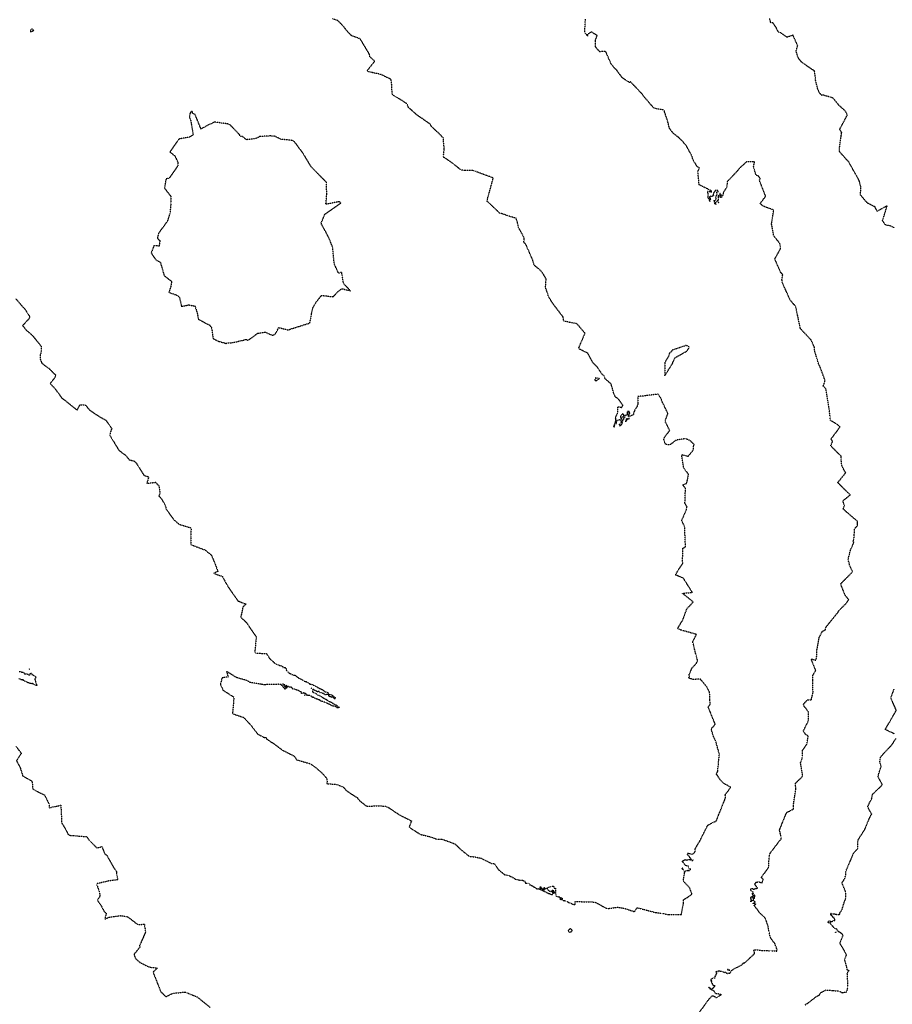
# Model space of a CAD drawing. Units: feet. Extents: x 28 to 2050845, y 8 to 13734003.
# Drawn here: x 2042409 to 2043084, y 13729573 to 13730334 of the extents above; entities that cross this region are included whole.
import ezdxf

# ---------------------------------------------------------------- set-up
doc = ezdxf.new("R2010")
doc.units = ezdxf.units.FT
doc.header["$MEASUREMENT"] = 0
doc.linetypes.add('HIDDEN2', pattern=[0.1875, 0.125, -0.0625])
doc.layers.add('CE-TOPO-MAJR', color=37, linetype='HIDDEN2')
doc.layers.add('CE-TOPO-MINR', color=39, linetype='HIDDEN2')

msp = doc.modelspace()

# ---------------------------------------------------------------- linework, layer by layer
at = {"layer": 'CE-TOPO-MAJR', "color": 37, "linetype": 'HIDDEN2', "lineweight": -3, "elevation": 1020}
for points in [[(2042813.69, 13729661.43), (2042814.61, 13729660.89), (2042815.34, 13729660.58), (2042815.57, 13729660.53), (2042816.18, 13729660.37), (2042816.39, 13729660.26), (2042816.96, 13729659.81), (2042817.03, 13729660.01), (2042817.55, 13729659.56), (2042817.76, 13729659.39), (2042818.2, 13729659.29), (2042818.34, 13729659.16), (2042819.1, 13729659.01), (2042819.8, 13729658.66), (2042820.18, 13729658.38), (2042820.45, 13729658.22), (2042820.72, 13729658.2), (2042821.34, 13729658.37), (2042821.45, 13729658.83), (2042821.24, 13729659.16), (2042822.43, 13729659.7), (2042821.75, 13729660.63), (2042821.37, 13729660.74), (2042821.12, 13729660.71), (2042821.22, 13729660.39), (2042821.18, 13729659.9), (2042822.43, 13729659.7), (2042823.65, 13729659.34), (2042822.26, 13729661.12), (2042821.44, 13729661.57), (2042821, 13729661.28), (2042820.42, 13729660.97), (2042821.12, 13729660.71), (2042820.17, 13729660.41), (2042819.81, 13729660.64), (2042819.13, 13729660.65), (2042818.58, 13729661.06), (2042818.31, 13729661.36), (2042818.09, 13729661.68), (2042817.98, 13729661.85), (2042817.93, 13729662.03), (2042816.67, 13729663.18), (2042817.29, 13729663.43), (2042820.26, 13729664.71), (2042822.16, 13729664.69), (2042822.49, 13729663.35), (2042823.72, 13729663.14), (2042823.69, 13729660.46), (2042823.65, 13729659.34), (2042823.62, 13729658.56), (2042824, 13729658.33), (2042823.97, 13729657.4), (2042824.58, 13729656.71), (2042824.64, 13729656.84), (2042825.61, 13729656.69), (2042825.99, 13729656.61), (2042826.33, 13729656.66), (2042826.88, 13729656.59), (2042827.01, 13729656.15), (2042827.19, 13729655.41), (2042827.05, 13729654.92), (2042827.34, 13729654.68), (2042827.38, 13729654.66), (2042828.01, 13729654.51), (2042827.73, 13729654.96), (2042827.19, 13729655.41), (2042828.22, 13729655.87), (2042828.84, 13729655.38), (2042828.59, 13729654.61), (2042828.66, 13729654.23), (2042829.47, 13729653.78), (2042829.63, 13729653.68), (2042830.16, 13729653.68), (2042830.49, 13729653.69), (2042831.13, 13729653.32), (2042831.59, 13729653.21), (2042832.12, 13729653.25), (2042832.55, 13729653.17), (2042832.89, 13729652.84), (2042833.13, 13729652.63), (2042833.25, 13729652.45), (2042833.46, 13729652.3), (2042833.7, 13729652.16), (2042834.35, 13729652.08), (2042834.72, 13729651.87), (2042835.55, 13729651.67), (2042836.12, 13729651.34), (2042836.47, 13729651.16), (2042836.45, 13729650.91), (2042837.28, 13729650.9), (2042838.65, 13729650.46), (2042838.87, 13729652.94), (2042854.24, 13729652.49), (2042862.05, 13729648.14), (2042863.78, 13729647.51), (2042865.4, 13729647.65), (2042871.84, 13729648.6), (2042877.8, 13729647.36), (2042884.75, 13729645.05), (2042886.82, 13729648.14), (2042894.26, 13729646.18), (2042900.83, 13729644.44), (2042905.82, 13729643.76), (2042908.33, 13729643.32), (2042910.65, 13729642.83), (2042920.91, 13729642.75), (2042922.62, 13729651.72), (2042922.61, 13729654.39), (2042925.81, 13729656.22), (2042929.13, 13729658.72), (2042927.24, 13729663.72), (2042922.38, 13729668.64), (2042923.41, 13729675.18), (2042923.62, 13729675.71), (2042923.11, 13729675.77), (2042923.82, 13729676.48), (2042924.37, 13729676.76), (2042925.47, 13729676.69), (2042926.03, 13729677.09), (2042926.32, 13729676.95), (2042926.54, 13729676.78), (2042927.3, 13729676.8), (2042927.29, 13729677.36), (2042927.41, 13729677.7), (2042927.61, 13729677.69), (2042927.88, 13729677.78), (2042928.18, 13729677.95), (2042927.7, 13729678.29), (2042927.54, 13729678.53), (2042926.97, 13729678.61), (2042926.8, 13729678.57), (2042926.67, 13729678.61), (2042926.57, 13729678.93), (2042926.66, 13729679.21), (2042926.42, 13729680.28), (2042925.19, 13729680.6), (2042924.89, 13729680.61), (2042924.52, 13729680.53), (2042924.45, 13729680.76), (2042924.11, 13729680.93), (2042923.94, 13729681.6), (2042923.37, 13729681.51), (2042923.16, 13729681.94), (2042922.67, 13729682.7), (2042922.68, 13729682.94), (2042922.5, 13729682.98), (2042922.22, 13729683.32), (2042921.69, 13729683.71), (2042921.98, 13729684.3), (2042922.94, 13729684.91), (2042923.47, 13729685.13), (2042924.12, 13729685.3), (2042924.77, 13729684.94), (2042924.91, 13729684.96), (2042925.05, 13729684.94), (2042925.49, 13729685.05), (2042927.11, 13729685.48), (2042927.72, 13729685.27), (2042927.82, 13729685.3), (2042928.51, 13729685.11), (2042928.54, 13729685.07), (2042929.14, 13729684.66), (2042929.84, 13729684.54), (2042929.96, 13729684.98), (2042929.55, 13729685.47), (2042928.68, 13729685.35), (2042928.48, 13729685.52), (2042927.96, 13729685.67), (2042928.02, 13729686.31), (2042927.88, 13729686.51), (2042927.52, 13729686.77), (2042927.38, 13729687.16), (2042927.38, 13729687.45), (2042926.71, 13729688.07), (2042926.45, 13729688.28), (2042926.08, 13729688.52), (2042925.58, 13729689.25), (2042925.82, 13729690.29), (2042927.04, 13729690.02), (2042927.13, 13729690.02), (2042927.44, 13729689.87), (2042927.71, 13729689.77), (2042927.89, 13729689.73), (2042928.47, 13729689.65), (2042929.28, 13729689.59), (2042929.48, 13729689.6), (2042929.7, 13729689.63), (2042930.49, 13729690.2), (2042931.11, 13729690.75), (2042931.57, 13729691.37), (2042931.6, 13729693.61), (2042932.72, 13729695.55), (2042935.57, 13729700.33), (2042941.17, 13729711.58), (2042941.72, 13729712.09), (2042942.07, 13729712.36), (2042948.01, 13729715.23), (2042948.71, 13729717.16), (2042954.98, 13729732.89), (2042954.91, 13729735.49), (2042959.21, 13729741.19), (2042953.83, 13729744.07), (2042950.62, 13729747.28), (2042948.69, 13729750.79), (2042947.9, 13729750.7), (2042948.32, 13729752.24), (2042948.99, 13729753.29), (2042950.3, 13729766.78), (2042947.55, 13729776.81), (2042945.75, 13729780.5), (2042943.99, 13729786.36), (2042947.11, 13729789.83), (2042943, 13729800.07), (2042941.67, 13729803.06), (2042943.32, 13729805.45), (2042942.95, 13729808.45), (2042942.78, 13729814.7), (2042940.65, 13729818.75), (2042935.68, 13729824.75), (2042929.48, 13729824.56), (2042926.64, 13729825.71), (2042927.2, 13729826.61), (2042926.96, 13729828.21), (2042929.11, 13729833.35), (2042932.45, 13729836.75), (2042933.55, 13729838.91), (2042932.24, 13729843.56), (2042929.76, 13729853.65), (2042932.7, 13729859.36), (2042920.66, 13729862.68), (2042918.26, 13729863.69), (2042918.6, 13729864.87), (2042921.97, 13729870.43), (2042925.25, 13729879.21), (2042930.15, 13729884.44), (2042921.81, 13729891.11), (2042929.45, 13729891.81), (2042926.02, 13729897.22), (2042922.45, 13729902.85), (2042916.49, 13729905.32), (2042918.45, 13729909.03), (2042922.01, 13729914.25), (2042921.8, 13729916.09), (2042922.2, 13729923.52), (2042922.19, 13729925.9), (2042924.14, 13729927.13), (2042923.44, 13729943.01), (2042921.14, 13729947.31), (2042924.65, 13729955.1), (2042925.3, 13729958), (2042923.71, 13729960.7), (2042924.1, 13729972.4), (2042922.03, 13729974.84), (2042925.08, 13729976.2), (2042926.47, 13729982.99), (2042922.7, 13729988.28), (2042921.18, 13729998.37), (2042926.28, 13729997.07), (2042930.23, 13730001.97), (2042930.23, 13730004.83), (2042930.93, 13730006.01), (2042930.63, 13730006.27), (2042927.73, 13730009.2), (2042924.13, 13730010.63), (2042916.98, 13730009.5), (2042912.06, 13730005.88), (2042908.88, 13730006.07), (2042907.69, 13730008.46), (2042907.36, 13730010.8), (2042911.9, 13730017.02), (2042908.34, 13730024.16), (2042910.56, 13730030.16), (2042906.59, 13730038.25), (2042906.34, 13730038.63), (2042905.04, 13730042.13), (2042902.93, 13730045.1), (2042891.31, 13730043.52), (2042887.36, 13730043.25), (2042887.32, 13730037.47), (2042886.66, 13730035.33), (2042885.3, 13730033.52), (2042884.38, 13730031.54), (2042883.99, 13730029.88), (2042883.62, 13730030.1), (2042883.85, 13730029.15), (2042883.78, 13730029.1), (2042882.12, 13730028.32), (2042881.95, 13730028.15), (2042880.27, 13730027.79), (2042880.14, 13730027.89), (2042880.19, 13730028.07), (2042880.27, 13730028.35), (2042880.62, 13730029.4), (2042881.02, 13730030.26), (2042881, 13730030.53), (2042880.98, 13730030.84), (2042880.91, 13730030.89), (2042880.6, 13730030.73), (2042880.43, 13730030.23), (2042880.44, 13730030.81), (2042880.46, 13730031.61), (2042879.97, 13730031.6), (2042879.45, 13730031.67), (2042879.07, 13730031.29), (2042879.12, 13730031), (2042879.11, 13730030.09), (2042879.11, 13730029.85), (2042879.14, 13730029.78), (2042879.34, 13730029.54), (2042879.86, 13730029.18), (2042879.64, 13730028.7), (2042879.3, 13730028.74), (2042878.97, 13730028.89), (2042878.45, 13730028.99), (2042877.63, 13730028.58), (2042877.31, 13730028.52), (2042877.14, 13730027.77), (2042877.52, 13730027.25), (2042876.94, 13730027.38), (2042876.75, 13730027.03), (2042876.11, 13730026.16), (2042876.2, 13730025.63), (2042875.39, 13730024.79), (2042875.43, 13730024.42), (2042875.52, 13730023.93), (2042875.2, 13730023.17), (2042875.25, 13730022.93), (2042875.48, 13730022.6), (2042874.74, 13730022.17), (2042874.27, 13730022.07), (2042874.63, 13730021.5), (2042874.34, 13730021.17), (2042873.28, 13730020.33), (2042873.1, 13730021.55), (2042873.12, 13730021.66), (2042873.65, 13730022.16), (2042873.9, 13730022.34), (2042874.15, 13730022.63), (2042874.64, 13730023.2), (2042874.69, 13730023.56), (2042874.93, 13730024.13), (2042874.81, 13730024.22), (2042874.48, 13730024.15), (2042873.39, 13730025), (2042872.85, 13730025.34), (2042872.35, 13730024.9), (2042871.68, 13730024.85), (2042871.41, 13730024.79), (2042871.08, 13730024.76), (2042870.09, 13730024.38), (2042870.27, 13730025.32), (2042870.27, 13730026.1), (2042870.3, 13730026.41), (2042869.93, 13730026.55), (2042869.72, 13730026.88), (2042870.36, 13730027.44), (2042870.52, 13730028.12), (2042871.68, 13730030.36), (2042871.81, 13730031.68), (2042871.96, 13730035.23), (2042874.11, 13730035.03), (2042874.57, 13730034.83), (2042874.93, 13730035.21), (2042875.39, 13730035.67), (2042875.61, 13730036.32), (2042875.67, 13730036.57), (2042872.14, 13730041.38), (2042870.07, 13730042.66), (2042868.88, 13730045.12), (2042866.63, 13730052.89), (2042861.92, 13730057.03), (2042861.56, 13730058.72), (2042859.42, 13730060.73), (2042856.12, 13730065.83), (2042852.5, 13730069.46), (2042848.68, 13730076.6), (2042842.39, 13730079.71), (2042841.67, 13730080.94), (2042846.49, 13730092.1), (2042840.21, 13730099.43), (2042834.81, 13730100.42), (2042829.92, 13730101.67), (2042829.48, 13730104.69), (2042821.09, 13730115.73), (2042819.46, 13730118.61), (2042818.45, 13730119.84), (2042817.06, 13730124.41), (2042815.94, 13730127.39), (2042816.37, 13730134.24), (2042813.63, 13730138.76), (2042811.7, 13730140.99), (2042807.08, 13730144.73), (2042806.03, 13730148.66), (2042800.92, 13730160.44), (2042799.19, 13730162.6), (2042799.48, 13730165.17), (2042799.23, 13730166.22), (2042795.11, 13730173.89), (2042794.55, 13730176.67), (2042793.18, 13730180.99), (2042787.06, 13730182.78), (2042781.81, 13730184.61), (2042780.22, 13730184.97), (2042779.5, 13730185.92), (2042770.63, 13730194.25), (2042775.5, 13730212.14), (2042761.28, 13730217.38), (2042759.83, 13730217.93), (2042753.88, 13730217.84), (2042750.42, 13730218.32), (2042745.82, 13730222.16), (2042738.99, 13730227.06), (2042737.21, 13730228.04), (2042737.1, 13730229.45), (2042737.6, 13730234.78), (2042737.02, 13730241.47), (2042737.05, 13730243.51), (2042736.14, 13730243.55), (2042735.3, 13730244.86), (2042727.88, 13730251.76), (2042726.84, 13730253.71), (2042721.44, 13730257.47), (2042716.27, 13730261), (2042713.05, 13730263.96), (2042710.06, 13730266.45), (2042708.78, 13730269.45), (2042702.64, 13730273.42), (2042697.6, 13730276.41), (2042697.38, 13730277.2), (2042696.99, 13730284.43), (2042696.57, 13730288.11), (2042696.25, 13730288.44), (2042688.52, 13730292.18), (2042678.25, 13730294.42), (2042678.14, 13730295.13), (2042683.82, 13730302.34), (2042680.19, 13730305.89), (2042679.66, 13730308.02), (2042672.63, 13730319.66), (2042665.87, 13730322.16), (2042663.71, 13730324.29), (2042658.72, 13730330.46), (2042655.28, 13730333.77), (2042651.06, 13730335.22)], [(2042406.3, 13730118.85), (2042413.67, 13730110.42), (2042416.48, 13730105.99), (2042417.25, 13730104.81), (2042416.66, 13730103.44), (2042411.67, 13730098.03), (2042414.5, 13730094.52), (2042419.26, 13730090.46), (2042419.65, 13730089.96), (2042419.99, 13730089.53), (2042425.98, 13730082.07), (2042425.96, 13730077.52), (2042425.36, 13730075.58), (2042425.28, 13730071.93), (2042426.58, 13730068.88), (2042431.44, 13730065.45), (2042437.22, 13730059.73), (2042436.74, 13730058.04), (2042432.99, 13730053.31), (2042436.9, 13730049.02), (2042442.16, 13730041.89), (2042444.35, 13730040.32), (2042452.58, 13730033.67), (2042453.92, 13730032.9), (2042456.09, 13730036.92), (2042460.45, 13730036.55), (2042463.15, 13730032.94), (2042470.99, 13730027.72), (2042476.09, 13730024.9), (2042480.67, 13730018.17), (2042479.92, 13730017.02), (2042479.05, 13730013.27), (2042486.06, 13730001.7), (2042491.49, 13729997.64), (2042494.1, 13729994.28), (2042497.84, 13729993.44), (2042499.47, 13729991.85), (2042501.2, 13729989.13), (2042505.45, 13729982.34), (2042509.14, 13729981.12), (2042507.7, 13729976.02), (2042514.49, 13729976.95), (2042517.17, 13729973.98), (2042517.8, 13729968.25), (2042517.04, 13729966.32), (2042519, 13729964.12), (2042521.75, 13729959.54), (2042522.64, 13729956.13), (2042526.76, 13729950.45), (2042528.4, 13729948.17), (2042532.66, 13729944.5), (2042541.88, 13729941.73), (2042541.75, 13729935.04), (2042541.73, 13729928.74), (2042552.9, 13729924.55), (2042554.49, 13729923.17), (2042557.62, 13729920.68), (2042560.47, 13729913.7), (2042562.6, 13729907.98), (2042559.54, 13729906.61), (2042562.23, 13729905.57), (2042566.05, 13729904.2), (2042570.15, 13729896.69), (2042571.34, 13729895.06), (2042576.26, 13729887.81), (2042578.21, 13729885.2), (2042584.42, 13729882.69), (2042581.95, 13729880.62), (2042580.36, 13729872.59), (2042584.73, 13729868.56), (2042586.65, 13729865.6), (2042592.27, 13729857.44), (2042591.2, 13729846.08), (2042591.48, 13729845.38), (2042591.96, 13729844.96), (2042600.19, 13729844.5), (2042602.49, 13729840.88), (2042607.35, 13729836.45), (2042612.61, 13729834.69), (2042612.87, 13729833.83), (2042615.05, 13729833.82), (2042615.84, 13729830.66), (2042616.2, 13729830.64), (2042616.42, 13729830.54), (2042616.62, 13729830.49), (2042617.38, 13729829.81), (2042617.67, 13729829.69), (2042617.76, 13729829.51), (2042618.8, 13729828.91), (2042618.93, 13729828.85), (2042619.08, 13729828.77), (2042619.7, 13729828.46), (2042619.89, 13729828.35), (2042620.57, 13729828.01), (2042621.14, 13729827.81), (2042621.47, 13729827.75), (2042622.13, 13729827.74), (2042622.36, 13729827.76), (2042622.99, 13729827.24), (2042623.22, 13729827), (2042623.36, 13729826.83), (2042623.84, 13729826.55), (2042624.4, 13729826.25), (2042625.2, 13729825.55), (2042625.24, 13729825.52), (2042626.64, 13729824.99), (2042626.79, 13729824.75), (2042627.23, 13729824.32), (2042627.96, 13729824.24), (2042628.09, 13729824.15), (2042628.22, 13729824.1), (2042628.98, 13729823.54), (2042629.21, 13729823.5), (2042629.37, 13729823.35), (2042629.77, 13729822.81), (2042630.26, 13729822.96), (2042630.99, 13729822.9), (2042631.25, 13729822.68), (2042631.63, 13729822.44), (2042632.17, 13729822.2), (2042632.59, 13729821.77), (2042632.95, 13729821.71), (2042633.41, 13729821.34), (2042633.78, 13729821.02), (2042633.88, 13729821.03), (2042634.28, 13729820.85), (2042635.6, 13729820.58), (2042635.73, 13729820.54), (2042635.76, 13729820.52), (2042636.78, 13729820.07), (2042636.96, 13729820.04), (2042637.05, 13729820.02), (2042637.26, 13729819.93), (2042637.6, 13729819.74), (2042637.91, 13729819.51), (2042638.74, 13729819.2), (2042638.91, 13729819.09), (2042638.98, 13729819.03), (2042639.72, 13729818.45), (2042640.19, 13729818.22), (2042640.38, 13729817.98), (2042640.8, 13729817.71), (2042641.11, 13729817.8), (2042641.74, 13729817.41), (2042642.61, 13729817.09), (2042643.06, 13729816.7), (2042643.31, 13729816.7), (2042643.82, 13729816.36), (2042644.47, 13729816.34), (2042644.65, 13729815.78), (2042644.61, 13729815.28), (2042645.69, 13729815.09), (2042646.05, 13729815.01), (2042646.11, 13729814.99), (2042646.58, 13729814.93), (2042647.38, 13729814.53), (2042648.3, 13729813.79), (2042648.45, 13729813.7), (2042648.49, 13729813.01), (2042649.73, 13729812.89), (2042650.71, 13729812.54), (2042651.34, 13729812.22), (2042652.27, 13729811.12), (2042652.99, 13729811.05), (2042653.18, 13729810.97), (2042653.16, 13729810.24), (2042653.14, 13729809.37), (2042652.95, 13729809.53), (2042652.78, 13729809.65), (2042652.11, 13729810.28), (2042651.89, 13729810.39), (2042651.75, 13729810.41), (2042650.64, 13729810.75)], [(2042651.34, 13729812.22), (2042650.64, 13729810.75), (2042649.63, 13729811.2), (2042649.04, 13729811.2), (2042648.46, 13729811.93), (2042648.28, 13729812.62), (2042647.95, 13729812.71), (2042646.97, 13729812.94), (2042646.38, 13729812.76), (2042645.46, 13729812.69), (2042644.74, 13729813.46), (2042644.66, 13729813.51), (2042644.35, 13729813.56), (2042644.11, 13729813.55), (2042643.9, 13729813.64), (2042643.35, 13729814.01), (2042642.74, 13729814.38), (2042642.57, 13729814.44), (2042642.52, 13729814.42), (2042641.59, 13729814.31), (2042640.71, 13729815.23), (2042640.64, 13729815.29), (2042640.58, 13729815.28), (2042639.78, 13729815.03), (2042639.04, 13729815.22), (2042638.51, 13729815.8), (2042638.12, 13729815.94), (2042637.76, 13729815.98), (2042637.45, 13729815.95), (2042637.25, 13729816.17), (2042636.69, 13729816.67), (2042636.05, 13729816.7), (2042635.9, 13729816.51), (2042635.73, 13729816.06), (2042635.66, 13729815.13), (2042635.96, 13729814.88), (2042636.51, 13729814.5), (2042636.72, 13729814.33), (2042637.04, 13729813.88), (2042637.29, 13729813.86), (2042638.25, 13729813.91), (2042638.75, 13729813.24), (2042638.82, 13729813.16), (2042638.92, 13729813.14), (2042639.07, 13729812.85), (2042639.84, 13729812.4), (2042640.58, 13729812.37), (2042641.96, 13729811.73), (2042642.22, 13729811.4), (2042642.4, 13729811.21), (2042642.97, 13729811.02), (2042643.93, 13729810.49), (2042644.2, 13729810.26), (2042644.52, 13729810.07), (2042646.01, 13729809.32), (2042646.12, 13729809.26), (2042646.21, 13729809.2), (2042646.94, 13729808.66), (2042647.29, 13729808.35), (2042647.63, 13729808.11), (2042648.56, 13729807.57), (2042648.73, 13729807.55), (2042649.9, 13729807.11), (2042649.97, 13729807.02), (2042650.01, 13729807.02), (2042650.83, 13729806.67), (2042651, 13729806.59), (2042651.36, 13729806.11), (2042651.93, 13729805.69), (2042652.6, 13729805.51), (2042652.91, 13729805.31), (2042653.01, 13729804.94), (2042653.86, 13729804.87), (2042654.37, 13729804.71), (2042654.46, 13729804.4), (2042654.72, 13729804.26), (2042655.32, 13729803.42), (2042655.47, 13729803.35), (2042655.58, 13729803.07), (2042656.53, 13729803.06), (2042655.81, 13729802.51), (2042655.19, 13729802.57), (2042655.02, 13729802.65), (2042654.67, 13729802.76), (2042653.99, 13729803.25), (2042653.79, 13729803.86), (2042653.53, 13729803.83), (2042653.02, 13729803.87), (2042652.19, 13729803.79), (2042651.89, 13729803.81), (2042651.65, 13729803.88), (2042651.08, 13729804.14), (2042650.54, 13729804.52), (2042650.1, 13729804.68), (2042649.67, 13729804.92), (2042649.43, 13729805.01), (2042649.27, 13729805.1), (2042649.14, 13729805.13), (2042648.37, 13729805.52), (2042647.89, 13729805.68), (2042647.8, 13729805.74), (2042647.72, 13729805.79), (2042646.38, 13729806.41), (2042646.12, 13729806.44), (2042645.87, 13729806.56), (2042645.85, 13729806.76), (2042644.79, 13729807.06), (2042644.54, 13729807.1), (2042644.29, 13729807.24), (2042643.36, 13729807.53), (2042642.91, 13729807.57), (2042642.8, 13729807.94), (2042642.19, 13729807.87), (2042641.54, 13729808.39), (2042641.17, 13729808.67), (2042641.05, 13729808.68), (2042640.13, 13729809.09), (2042639.76, 13729809.17), (2042638.95, 13729809.22), (2042638.81, 13729809.45), (2042638.31, 13729809.82), (2042637.45, 13729810.01), (2042637.02, 13729810.29), (2042636.67, 13729810.65), (2042636.12, 13729810.81), (2042635.81, 13729810.66), (2042635.54, 13729810.92), (2042635.59, 13729811.1), (2042635.04, 13729811.29), (2042634.51, 13729811.74), (2042633.7, 13729811.82), (2042633.59, 13729812.05), (2042633.28, 13729812.12), (2042633.02, 13729812.27), (2042632.21, 13729812.04), (2042631.87, 13729812.39), (2042631.51, 13729812.36), (2042630.98, 13729812.53), (2042630.99, 13729813.02), (2042630.74, 13729813.46), (2042630.47, 13729813.5), (2042629.82, 13729813.71), (2042629.33, 13729813.95), (2042629.18, 13729814.21), (2042628.83, 13729814.08), (2042628.75, 13729814.06), (2042627.35, 13729813.73), (2042627.41, 13729814.65), (2042627.08, 13729815.06), (2042626.54, 13729814.97), (2042626.42, 13729814.99), (2042625.53, 13729815.57), (2042625.01, 13729815.8), (2042624.7, 13729816), (2042624.49, 13729816.01), (2042623.75, 13729816.32), (2042623.3, 13729816.45), (2042622.44, 13729816.92), (2042622.17, 13729816.87), (2042621.85, 13729817.13), (2042621.63, 13729817.38), (2042621.11, 13729817.35), (2042620.59, 13729817.09), (2042620.22, 13729817.71), (2042619.7, 13729818.16), (2042619.5, 13729818.47), (2042619.25, 13729818.46), (2042619.08, 13729818.45), (2042618.38, 13729818.63), (2042617.82, 13729818.7), (2042617.74, 13729818.74), (2042616.95, 13729819.16), (2042616.77, 13729819.23), (2042616.18, 13729819.21), (2042616.04, 13729819.47), (2042615.41, 13729819.67), (2042615.18, 13729820.04), (2042614.69, 13729820.18), (2042612.61, 13729821.06), (2042615.03, 13729818.27), (2042614.94, 13729819.45), (2042615.22, 13729819.21), (2042615.79, 13729818.88), (2042616.15, 13729818.39), (2042615.75, 13729818), (2042615.28, 13729817.6), (2042615.22, 13729817.18), (2042614.5, 13729817.11), (2042611.43, 13729820.65), (2042608.99, 13729820.8), (2042599.8, 13729820.52), (2042598.8, 13729820.32), (2042596.19, 13729820.79), (2042588.21, 13729822.1), (2042587.55, 13729822.08), (2042585.28, 13729823.63), (2042577.38, 13729825.9), (2042576.3, 13729826.45), (2042569.22, 13729830.79), (2042570.55, 13729826.45), (2042565.84, 13729825.71), (2042564.57, 13729820.76), (2042566.56, 13729816.27), (2042574, 13729811.53), (2042575, 13729810.87), (2042573.95, 13729798.12), (2042582.57, 13729795.17), (2042587.85, 13729789.49), (2042593.38, 13729782.4), (2042598.55, 13729779.59), (2042599.5, 13729780.05), (2042600.29, 13729778.51), (2042606.29, 13729774.62), (2042612.39, 13729770), (2042621.38, 13729765.51), (2042623.44, 13729762.49), (2042631.5, 13729760.09), (2042634.19, 13729759.44), (2042637.81, 13729756.87), (2042643.43, 13729751.94), (2042646.77, 13729748.08), (2042647.16, 13729744.94), (2042646.91, 13729744.25), (2042647.7, 13729743.97), (2042654.82, 13729743.39), (2042659.65, 13729741.38), (2042661.82, 13729738.73), (2042668.22, 13729734.51), (2042669.07, 13729733.8), (2042669.93, 13729733.62), (2042672.24, 13729730.8), (2042677.65, 13729726.52), (2042686.42, 13729726.94), (2042692.23, 13729726.52), (2042694.3, 13729725.7), (2042701.96, 13729720.59), (2042702.57, 13729720.13), (2042712.27, 13729715.17), (2042710.51, 13729710.55), (2042711.77, 13729709.48), (2042719.4, 13729704.71), (2042721.01, 13729704.34), (2042725.61, 13729703.3), (2042732.14, 13729701.05), (2042735.94, 13729701.16), (2042745.89, 13729697.44), (2042750.92, 13729692.65), (2042756.22, 13729688.54), (2042757.1, 13729687.74), (2042760.93, 13729687.51), (2042766.2, 13729686.36), (2042774.21, 13729682.35), (2042776.12, 13729682.34), (2042779.58, 13729677.49), (2042784.29, 13729673.66), (2042787.29, 13729673.19), (2042791.5, 13729671.05), (2042791.66, 13729670.89), (2042792.28, 13729670.38), (2042792.74, 13729670.24), (2042793.41, 13729670.01), (2042794.23, 13729669.87), (2042794.9, 13729669.75), (2042795.34, 13729669.78), (2042795.94, 13729669.39), (2042796.57, 13729669.35), (2042796.79, 13729669.3), (2042797.74, 13729669.41), (2042798.01, 13729669.41), (2042798.3, 13729669.34), (2042798.92, 13729668.91), (2042799.4, 13729668.9), (2042799.72, 13729668.77), (2042800.16, 13729667.98), (2042800.25, 13729667.77), (2042800.31, 13729667.48), (2042800.37, 13729667.21), (2042800.48, 13729667.21), (2042800.59, 13729667.18), (2042801.24, 13729667.13), (2042802.48, 13729667.17), (2042802.55, 13729667.15), (2042802.75, 13729666.83), (2042803.65, 13729666.66), (2042803.75, 13729666.04), (2042803.51, 13729665.38), (2042804.22, 13729665.46), (2042805.27, 13729665.38), (2042805.99, 13729664.84), (2042806.49, 13729664.41), (2042807.03, 13729664.16), (2042807.67, 13729663.93), (2042808.18, 13729663.24), (2042808.74, 13729662.99), (2042809.27, 13729662.83), (2042810.04, 13729662.85), (2042810.26, 13729662.82), (2042811.05, 13729662.9), (2042811.09, 13729662.59), (2042811.31, 13729662.48), (2042812.03, 13729662.05), (2042812.32, 13729662.02)]]:
    msp.add_lwpolyline(points, dxfattribs=at)
for points in [[(2042926.47, 13730080.24), (2042926.85, 13730080.83), (2042926.85, 13730081.53), (2042926.02, 13730082.28), (2042924.58, 13730082.64), (2042914.02, 13730079.09), (2042912.92, 13730077.59), (2042911.87, 13730077.05), (2042910.93, 13730074.39), (2042908.09, 13730069.37), (2042908.16, 13730059.33), (2042913.81, 13730068.31), (2042916.15, 13730073.34), (2042925.17, 13730078.31), (2042926.47, 13730080.24)], [(2042854.9, 13730055.44), (2042855.36, 13730055.67), (2042857.74, 13730056.95), (2042854.74, 13730057.74), (2042853.76, 13730055.83), (2042854.9, 13730055.44)], [(2042874.25, 13730026.47), (2042874.2, 13730025.78), (2042874.96, 13730025.37), (2042874.92, 13730026.19), (2042874.72, 13730026.67), (2042875.1, 13730026.99), (2042875.87, 13730027.73), (2042876.38, 13730027.77), (2042876.59, 13730027.97), (2042876.47, 13730028.61), (2042876.49, 13730028.88), (2042875.61, 13730030.03), (2042874.87, 13730029.25), (2042874.51, 13730028.81), (2042873.76, 13730027.6), (2042873.63, 13730027.57), (2042873.63, 13730027.28), (2042873.78, 13730027.32), (2042874.3, 13730026.81), (2042874.25, 13730026.47)], [(2042871.13, 13730023.78), (2042871.12, 13730023.85), (2042870.24, 13730024.15), (2042870.11, 13730024.08), (2042869.99, 13730024.14), (2042869.86, 13730023.8), (2042869.63, 13730023.45), (2042869.82, 13730023.35), (2042869.4, 13730022.8), (2042869.36, 13730022.38), (2042869.11, 13730021.02), (2042869.01, 13730020.76), (2042868.77, 13730020.6), (2042868.52, 13730020.22), (2042868.86, 13730019.64), (2042869.28, 13730019.82), (2042869.14, 13730020.46), (2042869.15, 13730020.72), (2042869.52, 13730022.2), (2042870.57, 13730022.25), (2042870.98, 13730022.53), (2042870.68, 13730023.55), (2042871.13, 13730023.78)], [(2042880.33, 13730025.87), (2042880.76, 13730026.27), (2042880.31, 13730026.27), (2042879.87, 13730026.3), (2042879.47, 13730026.21), (2042879.42, 13730026.06), (2042878.23, 13730025.84), (2042878.24, 13730024.68), (2042877.5, 13730023.85), (2042878.37, 13730024.33), (2042878.5, 13730024.28), (2042878.63, 13730024.51), (2042878.87, 13730024.66), (2042878.23, 13730025.84), (2042879.5, 13730025.23), (2042879.76, 13730025.75), (2042880.33, 13730025.87)], [(2042634.98, 13729817.79), (2042634.8, 13729817.82), (2042634.97, 13729817.67), (2042634.98, 13729817.79)], [(2042629.76, 13729812.4), (2042629.64, 13729812.38), (2042629.6, 13729812.39), (2042629.58, 13729812.28), (2042629.61, 13729812.26), (2042629.78, 13729812.31), (2042629.76, 13729812.4)], [(2042922.52, 13729677.56), (2042922.54, 13729677.68), (2042922.04, 13729678.38), (2042921.8, 13729678.57), (2042921.65, 13729678.62), (2042921.54, 13729678.55), (2042921.26, 13729678.37), (2042921.93, 13729677.8), (2042922.38, 13729677.42), (2042922.67, 13729677.34), (2042922.52, 13729677.56)], [(2042812.16, 13729663.97), (2042811.6, 13729664.09), (2042811.65, 13729663.46), (2042811.7, 13729663.37), (2042811.94, 13729663.35), (2042811.94, 13729662.93), (2042812.28, 13729662.45), (2042812.32, 13729662.02), (2042813.69, 13729661.43), (2042814.17, 13729661.81), (2042813.75, 13729662.26), (2042813.21, 13729663.03), (2042812.73, 13729663.47), (2042812.61, 13729663.77), (2042812.53, 13729663.92), (2042812.16, 13729663.97)], [(2042815.71, 13729661.91), (2042815.7, 13729663.18), (2042815.11, 13729663.4), (2042814.79, 13729663.53), (2042814.6, 13729663.27), (2042814.39, 13729662.72), (2042814.9, 13729661.86), (2042815.71, 13729661.91)], [(2042835.71, 13729629.57), (2042836.65, 13729630.5), (2042835.63, 13729631.47), (2042835.23, 13729632.13), (2042833.3, 13729630.3), (2042834.23, 13729629.06), (2042835.71, 13729629.57)]]:
    msp.add_lwpolyline(points, close=True, dxfattribs=at)
at = {"layer": 'CE-TOPO-MINR', "color": 39, "linetype": 'HIDDEN2', "lineweight": -3}
for points, elevation in [([(2042934.83, 13729567.17), (2042942.52, 13729577.74), (2042944.43, 13729579.72), (2042944.86, 13729580.05), (2042945.45, 13729579.97), (2042945.52, 13729580.01), (2042945.68, 13729580.01), (2042947.15, 13729579.14), (2042947.65, 13729578.73), (2042948.31, 13729578.84), (2042948.38, 13729578.8), (2042952.02, 13729581.1), (2042949.94, 13729581.06), (2042949.61, 13729581.5), (2042949.53, 13729581.54), (2042949.39, 13729581.64), (2042947.69, 13729581.55), (2042946.93, 13729582.49), (2042946.7, 13729582.57), (2042946.47, 13729583.34), (2042946.27, 13729583.59), (2042945.88, 13729583.84), (2042944.9, 13729584.29), (2042944.43, 13729584.56), (2042944.24, 13729584.65), (2042943.46, 13729585.42), (2042943.02, 13729585.33), (2042943.22, 13729585.69), (2042942.25, 13729586.41), (2042942.05, 13729586.59), (2042942.33, 13729586.58), (2042942.48, 13729586.53), (2042943.45, 13729585.81), (2042943.55, 13729585.61), (2042944.43, 13729584.95), (2042944.67, 13729585.38), (2042945.04, 13729585.35), (2042945.31, 13729585.73), (2042945.32, 13729586.04), (2042945.94, 13729586.54), (2042946.57, 13729587.24), (2042946.78, 13729587.56), (2042946.95, 13729587.89), (2042946.45, 13729587.72), (2042945.84, 13729587.64), (2042945.8, 13729587.87), (2042945.67, 13729588.05), (2042945.68, 13729588.11), (2042945.17, 13729588.9), (2042944.96, 13729589.63), (2042944.61, 13729589.83), (2042944.5, 13729590.05), (2042944.48, 13729590.46), (2042944.21, 13729590.97), (2042944.47, 13729591.63), (2042943.53, 13729591.79), (2042944.06, 13729592.8), (2042945.25, 13729593.83), (2042947.12, 13729593.9), (2042947.18, 13729594.81), (2042947.11, 13729595.12), (2042947.18, 13729595.5), (2042947.41, 13729595.58), (2042947.48, 13729595.55), (2042947.61, 13729595.73), (2042948, 13729596.91), (2042948.36, 13729597.4), (2042947.99, 13729598.07), (2042947.95, 13729598.4), (2042947.86, 13729598.64), (2042948.36, 13729599.01), (2042949.29, 13729598.74), (2042949.43, 13729599.23), (2042950.27, 13729599.37), (2042950.61, 13729599.33), (2042951.24, 13729599.11), (2042951.33, 13729599.14), (2042951.53, 13729599.01), (2042952.67, 13729598.72), (2042953.1, 13729598.56), (2042953.56, 13729598.65), (2042953.79, 13729598.3), (2042954.76, 13729598.04), (2042954.99, 13729598.39), (2042955.66, 13729597.73), (2042955.7, 13729597.73), (2042956.37, 13729597.34), (2042956.43, 13729597.31), (2042957.04, 13729597.68), (2042957.85, 13729597.64), (2042958.07, 13729597.69), (2042958.36, 13729597.49), (2042959.11, 13729598.55), (2042959.22, 13729599.29), (2042959.33, 13729599.37), (2042961.37, 13729600.76), (2042967.41, 13729603.79), (2042969.1, 13729605.5), (2042969.86, 13729605.44), (2042970.28, 13729605.83), (2042972.99, 13729608.49), (2042977.56, 13729612.64), (2042976.94, 13729615.78), (2042982.33, 13729615.21), (2042989.85, 13729614.83), (2042994.66, 13729614.65), (2042994.9, 13729615.6), (2042994.75, 13729616.25), (2042993.23, 13729620.33), (2042989.77, 13729624.92), (2042988.84, 13729629.21), (2042987.71, 13729634.73), (2042986.1, 13729639.29), (2042985.42, 13729640.39), (2042981.68, 13729643.9), (2042977.22, 13729649.96), (2042978.78, 13729651.17), (2042977.2, 13729651.01), (2042977.25, 13729651.85), (2042977.6, 13729652.17), (2042978.31, 13729652.91), (2042977.6, 13729652.89), (2042977.19, 13729653.07), (2042976.72, 13729653.43), (2042975.72, 13729654.06), (2042975.51, 13729653.81), (2042975.09, 13729652.91), (2042974.69, 13729652.79), (2042974.6, 13729652.95), (2042975.06, 13729654.38), (2042974.99, 13729654.63), (2042974.77, 13729655.14), (2042974.4, 13729655.73), (2042974.85, 13729656.11), (2042974.93, 13729656.51), (2042975.23, 13729656.6), (2042975.37, 13729656.56), (2042976.65, 13729657.61), (2042976.69, 13729657.64), (2042975.96, 13729658.7), (2042975.83, 13729658.69), (2042975.87, 13729658.93), (2042976.15, 13729659.91), (2042976.35, 13729658.97), (2042976.66, 13729658.78), (2042976.61, 13729659.04), (2042976.55, 13729659.16), (2042976.32, 13729660.23), (2042976.25, 13729660.31), (2042975.92, 13729660.66), (2042975.08, 13729660.95), (2042974.64, 13729661.51), (2042974.55, 13729662.47), (2042974.64, 13729662.79), (2042975.09, 13729662.83), (2042975.82, 13729662.98), (2042976.28, 13729662.75), (2042976.53, 13729662.49), (2042977.36, 13729662.59), (2042977.93, 13729662.9), (2042978.91, 13729663.21), (2042979.21, 13729662.97), (2042979.45, 13729663.08), (2042979.88, 13729663.33), (2042979.69, 13729663.57), (2042979.53, 13729663.76), (2042979.34, 13729664.03), (2042979.09, 13729664.26), (2042978.39, 13729665.06), (2042978.32, 13729665.22), (2042978.24, 13729665.32), (2042977.87, 13729666.04), (2042977.37, 13729666.29), (2042978.22, 13729666.89), (2042978.6, 13729667.26), (2042978.3, 13729667.56), (2042978.28, 13729667.73), (2042978.47, 13729667.8), (2042978.67, 13729667.8), (2042979.38, 13729667.9), (2042979.61, 13729667.98), (2042981.06, 13729668.07), (2042981.18, 13729668.08), (2042981.9, 13729667.68), (2042982.14, 13729667.73), (2042982.37, 13729667.83), (2042983.35, 13729667.4), (2042983.32, 13729668), (2042983.66, 13729668.42), (2042984.23, 13729670.03), (2042982.76, 13729671.51), (2042988.49, 13729679.44), (2042988.79, 13729687.21), (2042989.54, 13729690.22), (2042992.52, 13729694.11), (2042996.96, 13729699.97), (2042998.19, 13729701.24), (2042998.01, 13729702.86), (2042996.84, 13729708.22), (2043001.66, 13729720.19), (2043002.69, 13729722), (2043003.95, 13729722.5), (2043007.68, 13729724.38), (2043007.51, 13729727.16), (2043008.49, 13729733.54), (2043009.43, 13729739.9), (2043009.15, 13729744.34), (2043014.12, 13729749.06), (2043014.63, 13729749.77), (2043014.75, 13729750.22), (2043013.03, 13729759.95), (2043014.66, 13729764.71), (2043014.64, 13729769.91), (2043017.87, 13729774.3), (2043018.98, 13729781.02), (2043016.94, 13729782.11), (2043015.3, 13729784.7), (2043019.34, 13729793.03), (2043019.35, 13729799.3), (2043015.99, 13729803.73), (2043015.29, 13729805.34), (2043018.35, 13729808.8), (2043021.43, 13729808.7), (2043022.71, 13729814.79), (2043022.69, 13729816.34), (2043022.5, 13729824.1), (2043022.69, 13729827.97), (2043024.87, 13729831.38), (2043021.25, 13729840.41), (2043024.77, 13729839.43), (2043025.48, 13729840.97), (2043025.77, 13729847.56), (2043026.72, 13729852.6), (2043027.57, 13729857.25), (2043030, 13729861.73), (2043032.28, 13729863.02), (2043032.84, 13729865.12), (2043042.24, 13729876.74), (2043042.65, 13729877.59), (2043048.37, 13729883.34), (2043050.28, 13729886.27), (2043047.61, 13729889.57), (2043044.01, 13729898.31), (2043052.79, 13729907.27), (2043053.26, 13729907.99), (2043051.22, 13729912.33), (2043049.84, 13729917.26), (2043051.65, 13729924.34), (2043054.29, 13729930.49), (2043053.79, 13729931.35), (2043054.25, 13729932.75), (2043054.58, 13729935.97), (2043054.93, 13729941.36), (2043057.27, 13729943.48), (2043057.09, 13729944.97), (2043057.27, 13729946.56), (2043054.29, 13729949.14), (2043048.52, 13729954.07), (2043046.1, 13729956.28), (2043046.95, 13729959.03), (2043045.75, 13729962.6), (2043051.5, 13729967.17), (2043041.81, 13729976.67), (2043047.98, 13729984.3), (2043046.97, 13729985.77), (2043044.87, 13729990.18), (2043044.44, 13729995.06), (2043044.45, 13729997.18), (2043042.41, 13729999.05), (2043036.38, 13730005.22), (2043037.89, 13730008.43), (2043036.48, 13730010.81), (2043037.6, 13730011.59), (2043043.6, 13730019.7), (2043041.44, 13730021.71), (2043036.15, 13730024.73), (2043035.95, 13730027.49), (2043034.55, 13730038.18), (2043032.79, 13730048.81), (2043031.95, 13730050.15), (2043030.46, 13730051.45), (2043031.11, 13730052.27), (2043032, 13730055.74), (2043027.83, 13730067.14), (2043027.32, 13730067.54), (2043023.96, 13730078.48), (2043023.82, 13730081.29), (2043021.11, 13730087.16), (2043015.93, 13730092.49), (2043012.97, 13730095.73), (2043009.32, 13730112.87), (2043005.06, 13730117.65), (2043004.87, 13730118.38), (2043004.76, 13730118.52), (2042998.75, 13730131.84), (2042998.73, 13730133.7), (2042999.33, 13730137.43), (2042997.71, 13730139.16), (2042993.18, 13730149.56), (2042997.47, 13730157.19), (2042997.57, 13730158.36), (2042997.66, 13730158.74), (2042996.93, 13730161.75), (2042992.37, 13730167.38), (2042990.63, 13730176.7), (2042992.34, 13730187.3), (2042984.1, 13730190.37), (2042981.76, 13730192.47), (2042986.01, 13730197.71), (2042986.03, 13730198.16), (2042981.29, 13730210.35), (2042981.89, 13730211.61), (2042980.44, 13730213.67), (2042978.84, 13730214.23), (2042976.7, 13730220.42), (2042977.5, 13730224.76), (2042971.24, 13730224.5), (2042965.99, 13730219.75), (2042962.44, 13730215.62), (2042956.38, 13730209.36), (2042956.04, 13730205.15), (2042953.29, 13730200.76), (2042952.97, 13730198.78), (2042952.25, 13730197.83), (2042951.97, 13730197.05), (2042951.91, 13730197.52), (2042951.4, 13730197), (2042951.16, 13730197.1), (2042951.06, 13730197.36), (2042950.83, 13730197.85), (2042950.92, 13730198.49), (2042951.27, 13730198.48), (2042951.58, 13730198.76), (2042951.84, 13730198.94), (2042951.25, 13730199.52), (2042950.88, 13730200.13), (2042950.73, 13730199.95), (2042950.61, 13730199.02), (2042949.96, 13730198.53), (2042949.43, 13730198.27), (2042949.41, 13730197.98), (2042949.33, 13730197.59), (2042949.35, 13730197.25), (2042949.33, 13730196), (2042949.35, 13730195.49), (2042949.32, 13730195.17), (2042949.16, 13730194.87), (2042948.78, 13730194.4), (2042948.31, 13730194.16), (2042948.37, 13730193.98), (2042947.9, 13730193.43), (2042946.61, 13730193.11), (2042946.45, 13730194.08), (2042946.39, 13730194.67), (2042946.39, 13730194.72), (2042946.43, 13730194.79), (2042946.54, 13730194.82), (2042947.4, 13730195.25), (2042947.57, 13730195.25), (2042947.83, 13730196.08), (2042947.84, 13730196.46), (2042947.76, 13730196.73), (2042947.53, 13730196.96), (2042947.49, 13730197.29), (2042947.97, 13730198.27), (2042948.09, 13730198.42), (2042948.16, 13730198.45), (2042948.38, 13730199.04), (2042948.5, 13730199.61), (2042948.29, 13730200.51), (2042948.2, 13730200.84), (2042948.8, 13730201.81), (2042949.27, 13730201.58), (2042949.53, 13730201.57), (2042949.18, 13730201.95), (2042948.58, 13730202.75), (2042948.14, 13730202.55), (2042947.21, 13730202.45), (2042946.71, 13730201.78), (2042946.7, 13730201.65), (2042945.9, 13730200.53), (2042945.59, 13730200), (2042945.46, 13730199.97), (2042945.49, 13730199.55), (2042945.89, 13730198.35), (2042945.49, 13730198.23), (2042945.06, 13730198.32), (2042944.63, 13730197.8), (2042944.46, 13730197.76), (2042943.67, 13730197.59), (2042943.35, 13730198.07), (2042942.99, 13730197.55), (2042942.5, 13730197.17), (2042943.04, 13730197.1), (2042943.38, 13730196.06), (2042943.62, 13730195.48), (2042942.99, 13730195.21), (2042941.98, 13730196.06), (2042941.79, 13730196.67), (2042941.71, 13730197.91), (2042941.57, 13730200.55), (2042941.21, 13730201.87), (2042943.81, 13730201.49), (2042944.11, 13730201.55), (2042944.45, 13730201.37), (2042944.45, 13730201.62), (2042944.33, 13730201.84), (2042944.25, 13730202.02), (2042943.68, 13730202.4), (2042941.07, 13730203.72), (2042934.64, 13730206.89), (2042933.72, 13730217.14), (2042934.99, 13730219.9), (2042933.3, 13730220.73), (2042929.95, 13730226.17), (2042929, 13730229.43), (2042924.7, 13730237.13), (2042923.14, 13730238.83), (2042921.95, 13730240.42), (2042918.79, 13730243.5), (2042914.79, 13730246.48), (2042911.74, 13730250.47), (2042910.4, 13730255.88), (2042908.01, 13730263.11), (2042907.65, 13730264.59), (2042900.89, 13730265.83), (2042899.54, 13730266.32), (2042892.28, 13730274.74), (2042890.77, 13730276.9), (2042881.46, 13730286.64), (2042881.01, 13730285.88), (2042877.66, 13730287.89), (2042874.92, 13730289.94), (2042871.36, 13730295), (2042868.96, 13730297.44), (2042866.7, 13730300.27), (2042862.92, 13730308.75), (2042862.35, 13730309.91), (2042857.84, 13730309.69), (2042854.58, 13730313.4), (2042854.5, 13730318.48), (2042855.79, 13730322.21), (2042851.41, 13730324.95), (2042848.29, 13730323.17), (2042848.65, 13730321.78), (2042847.04, 13730323.65), (2042846.23, 13730324.31), (2042846.75, 13730334.8)], 1018), ([(2043085.51, 13730173.69), (2043082.29, 13730175.12), (2043078.57, 13730175.88), (2043076.49, 13730179.19), (2043080.03, 13730190.62), (2043072.3, 13730186.38), (2043070.73, 13730189.71), (2043064.91, 13730192.63), (2043061.94, 13730195.98), (2043059.31, 13730199.14), (2043059.8, 13730204.7), (2043058.36, 13730210.27), (2043056.96, 13730212.84), (2043055.65, 13730214.99), (2043050.52, 13730224.27), (2043044.08, 13730231.5), (2043043.06, 13730232.45), (2043043.28, 13730236.04), (2043044.45, 13730244.38), (2043044.9, 13730247.18), (2043043.36, 13730249.75), (2043049.21, 13730260.71), (2043047.9, 13730263.72), (2043043.05, 13730268), (2043042.2, 13730268.96), (2043038.09, 13730274), (2043029.99, 13730276.33), (2043029.45, 13730276), (2043027.53, 13730278.13), (2043026.37, 13730280.95), (2043024.77, 13730287.33), (2043023.93, 13730294.56), (2043023.83, 13730294.76), (2043023.78, 13730294.83), (2043014.11, 13730301.4), (2043012.39, 13730303.53), (2043011.16, 13730305.27), (2043009.66, 13730310.27), (2043010.85, 13730314.43), (2043007.23, 13730322.46), (2043002.55, 13730320.85), (2042997.54, 13730324.35), (2042996.1, 13730324.56), (2042994.24, 13730328.3), (2042991.59, 13730332.12), (2042990.14, 13730332.14), (2042989.91, 13730332.65), (2042989.19, 13730335.34)], 1016), ([(2042409.04, 13729830.71), (2042409.49, 13729830.7), (2042409.8, 13729830.62), (2042410.73, 13729830.33), (2042410.96, 13729830.19), (2042411.67, 13729830.21), (2042412.63, 13729829.8), (2042412.94, 13729829.15), (2042413.2, 13729828.84), (2042413.38, 13729828.83), (2042413.45, 13729828.88), (2042413.69, 13729828.86), (2042414.77, 13729828.96), (2042415.1, 13729828.87), (2042415.79, 13729828.65), (2042416.09, 13729828.34), (2042416.37, 13729828.1), (2042416.53, 13729828.03), (2042416.86, 13729828.07), (2042417.58, 13729828.38), (2042417.48, 13729828.57), (2042417.37, 13729829.05), (2042418.14, 13729829.36), (2042418.38, 13729829.39), (2042418.84, 13729828.44), (2042419.67, 13729828.05), (2042422.05, 13729826.5), (2042420.98, 13729824.82), (2042421.15, 13729824.61), (2042421.98, 13729821.91), (2042422.68, 13729819.7), (2042419.24, 13729821.38), (2042418.58, 13729821.12), (2042418.38, 13729821.33), (2042417.91, 13729821.51), (2042417.7, 13729821.47), (2042417.27, 13729821.5), (2042416.86, 13729821.63), (2042416.27, 13729821.88), (2042416.07, 13729821.95), (2042415.73, 13729822.1), (2042415.12, 13729822.4), (2042414.41, 13729822.95), (2042413.74, 13729823.07), (2042412.66, 13729823.43), (2042412.4, 13729823.54), (2042412.17, 13729824.16), (2042412.17, 13729824.35), (2042412.09, 13729824.42), (2042411.96, 13729824.36), (2042411.01, 13729824.15), (2042410.93, 13729824.18), (2042409.94, 13729824.66), (2042408.85, 13729825.06)], 1018), ([(2043085.73, 13729782.43), (2043078.52, 13729785.82), (2043087.12, 13729800.62), (2043082.85, 13729810.32), (2043085.45, 13729817.16)], 1016), ([(2042406.42, 13729772.99), (2042410.66, 13729767.44), (2042406.92, 13729761.77), (2042409.88, 13729756.09), (2042411.76, 13729749.99), (2042417.02, 13729747.09), (2042419.06, 13729745.76), (2042419.35, 13729740.37), (2042420.61, 13729739.3), (2042421.18, 13729738.92), (2042428.55, 13729735.25), (2042432.08, 13729728.17), (2042432.23, 13729725.38), (2042441.22, 13729727.33), (2042441.86, 13729713.68), (2042444.94, 13729708.63), (2042446.67, 13729705.04), (2042447.88, 13729704.14), (2042452.08, 13729703.73), (2042461.08, 13729703.1), (2042462.97, 13729700.48), (2042469.07, 13729694.33), (2042472.93, 13729695.34), (2042475.26, 13729689.71), (2042476.87, 13729688.51), (2042477.64, 13729686.92), (2042481.77, 13729679.64), (2042484.17, 13729676.01), (2042484.26, 13729674.97), (2042484.66, 13729673.04), (2042485.15, 13729669.78), (2042477.85, 13729668.74), (2042468.79, 13729666.57), (2042471.08, 13729659.92), (2042471.48, 13729657.28), (2042469.48, 13729653.74), (2042472.47, 13729649.47), (2042474.85, 13729644.98), (2042476.35, 13729644.03), (2042475.19, 13729639.25), (2042478.22, 13729640.76), (2042487.57, 13729642.01), (2042491.69, 13729641.37), (2042492.99, 13729641.07), (2042500.72, 13729635.12), (2042505.77, 13729635.38), (2042506.7, 13729629.3), (2042503.11, 13729621.13), (2042502.06, 13729618.89), (2042502.43, 13729617.82), (2042497.82, 13729612.12), (2042498.66, 13729609.3), (2042502.2, 13729605.91), (2042509.22, 13729602.46), (2042511.34, 13729602.04), (2042515.94, 13729601.51), (2042512.48, 13729598.31), (2042518.45, 13729583.26), (2042522.46, 13729579.39), (2042527.3, 13729581.82), (2042529.97, 13729582.21), (2042537.16, 13729582.92), (2042538.08, 13729582.7), (2042546.71, 13729579.12), (2042556.63, 13729571.11)], 1018), ([(2043016.76, 13729572.96), (2043017.44, 13729573.96), (2043017.59, 13729573.78), (2043017.85, 13729573.74), (2043024.97, 13729579.21), (2043027.62, 13729580.72), (2043028.7, 13729582.48), (2043032.62, 13729584.54), (2043038.13, 13729584.11), (2043042.95, 13729583.7), (2043045.15, 13729582.43), (2043048.82, 13729583.1), (2043049.75, 13729586.7), (2043049.2, 13729597.75), (2043050.55, 13729599.46), (2043049.24, 13729600), (2043048.82, 13729602.2), (2043047.14, 13729608.36), (2043048.63, 13729611.54), (2043047.05, 13729614.7), (2043043.47, 13729620.71), (2043045.99, 13729626.63), (2043045.49, 13729627.19), (2043045.64, 13729627.32), (2043043.58, 13729629.06), (2043043.49, 13729629.04), (2043043.27, 13729629.04), (2043043.05, 13729629.33), (2043042.27, 13729629.77), (2043042.21, 13729629.88), (2043041.31, 13729631.28), (2043040.62, 13729631.78), (2043040.43, 13729631.78), (2043039.9, 13729631.91), (2043039.28, 13729632.08), (2043038.88, 13729632.65), (2043038.24, 13729633.6), (2043038.18, 13729633.65), (2043038.12, 13729633.67), (2043037.61, 13729634.11), (2043036.95, 13729634.6), (2043036.89, 13729634.92), (2043036.55, 13729635.31), (2043036.17, 13729635.87), (2043036.42, 13729636.26), (2043036.01, 13729636.23), (2043035.55, 13729636.19), (2043034.56, 13729636.56), (2043034.45, 13729637.05), (2043034.79, 13729637.68), (2043035.16, 13729637.91), (2043035.88, 13729637.97), (2043036.34, 13729637.57), (2043036.71, 13729637.56), (2043037.31, 13729637.34), (2043037.84, 13729637.72), (2043038.29, 13729638.09), (2043038.5, 13729638.18), (2043038.84, 13729638.17), (2043039.25, 13729637.99), (2043039.65, 13729638.32), (2043039.58, 13729639.1), (2043039.23, 13729639.59), (2043039.01, 13729640.63), (2043038.06, 13729640.44), (2043037.85, 13729641.14), (2043037.74, 13729641.4), (2043037.55, 13729641.56), (2043037.32, 13729641.8), (2043036.83, 13729642.04), (2043036.59, 13729641.99), (2043036.63, 13729642.18), (2043036.37, 13729642.67), (2043036.6, 13729643.91), (2043037.27, 13729643.25), (2043037.97, 13729643.36), (2043038.96, 13729643.26), (2043039.56, 13729643.31), (2043039.93, 13729643.22), (2043040.42, 13729643.06), (2043040.93, 13729642.97), (2043041.12, 13729642.95), (2043041.99, 13729642.78), (2043042.34, 13729642.47), (2043042.6, 13729642.45), (2043042.74, 13729642.65), (2043042.54, 13729642.98), (2043043.51, 13729643.16), (2043043.28, 13729643.76), (2043044.1, 13729645.15), (2043044.93, 13729645.94), (2043046.99, 13729652.7), (2043048.14, 13729655.53), (2043048.16, 13729659.86), (2043045.08, 13729667.41), (2043047.35, 13729670.74), (2043048.18, 13729674.39), (2043047.86, 13729674.8), (2043048.37, 13729676.81), (2043054.11, 13729690.39), (2043057.42, 13729693.91), (2043057.44, 13729699.06), (2043057.62, 13729700.63), (2043062.72, 13729708.59), (2043066.96, 13729718.7), (2043068.13, 13729720.46), (2043067.2, 13729721.94), (2043064.92, 13729726.23), (2043068.06, 13729732.4), (2043068.64, 13729735.7), (2043075.78, 13729742.57), (2043076.1, 13729742.98), (2043076.24, 13729743.47), (2043072.96, 13729749.33), (2043074.33, 13729754.28), (2043075.44, 13729757.27), (2043074.38, 13729760.74), (2043074.96, 13729764.44), (2043077.07, 13729767.07), (2043083.37, 13729773.63), (2043086.89, 13729778.89)], 1016), ([(2042977.2, 13729651.01), (2042975.93, 13729651.73)], 1018)]:
    msp.add_lwpolyline(points, dxfattribs=dict(at, elevation=elevation))
for points, elevation in [([(2042417.59, 13730325.43), (2042418.1, 13730325.31), (2042420.23, 13730325.96), (2042419.01, 13730327.63), (2042417.78, 13730326.35), (2042417.59, 13730325.43)], 1022), ([(2042555.29, 13730253.14), (2042549.6, 13730249.97), (2042544.98, 13730261.15), (2042543.03, 13730262.1), (2042542.91, 13730263.36), (2042541.83, 13730263.6), (2042541.06, 13730261.87), (2042540.47, 13730258.95), (2042541.44, 13730257.37), (2042543.5, 13730245.52), (2042540.87, 13730243.75), (2042532.42, 13730242.19), (2042525.6, 13730232.25), (2042529.4, 13730229.15), (2042531.76, 13730224.18), (2042531.71, 13730221.5), (2042525.19, 13730212.16), (2042522.58, 13730211.32), (2042521.33, 13730204.28), (2042526.22, 13730197.99), (2042526.13, 13730195.06), (2042526.27, 13730192.67), (2042525.6, 13730185.02), (2042523.51, 13730178.58), (2042516.72, 13730169.41), (2042515.84, 13730165.5), (2042517.88, 13730163.67), (2042517.18, 13730159.5), (2042513.24, 13730159.84), (2042511.06, 13730154.23), (2042514.56, 13730148.98), (2042518.14, 13730147.02), (2042521.12, 13730136.67), (2042526.83, 13730132.23), (2042526.2, 13730128.13), (2042524.74, 13730123.75), (2042531.32, 13730121.43), (2042532.98, 13730119.99), (2042534.41, 13730112.86), (2042540.06, 13730114.06), (2042544.84, 13730113.19), (2042545.87, 13730110.2), (2042546.79, 13730107.09), (2042547.42, 13730103.13), (2042552.89, 13730100.08), (2042556.05, 13730098.51), (2042557.75, 13730096.46), (2042559.02, 13730087.92), (2042563.48, 13730085.81), (2042568.12, 13730084.56), (2042568.67, 13730084.18), (2042569.78, 13730084.57), (2042574.19, 13730084.91), (2042584.57, 13730087.33), (2042585.54, 13730086.87), (2042586.6, 13730087.11), (2042593.4, 13730092.1), (2042599.27, 13730092.96), (2042604.87, 13730090.49), (2042606.96, 13730091.37), (2042609.68, 13730096.47), (2042617.27, 13730094.64), (2042618.35, 13730095.24), (2042633.71, 13730100.05), (2042635.01, 13730106.96), (2042636.02, 13730111.76), (2042638.72, 13730116.39), (2042642.8, 13730121.37), (2042651.77, 13730120.36), (2042655.81, 13730124.66), (2042658.36, 13730126.56), (2042665.17, 13730124.93), (2042659.76, 13730130.58), (2042658.93, 13730135.97), (2042658.28, 13730139.17), (2042655.9, 13730138.52), (2042652.56, 13730145.74), (2042651.39, 13730158.45), (2042649.92, 13730162.12), (2042649.09, 13730164.5), (2042646.18, 13730170.18), (2042642.7, 13730176.54), (2042642.54, 13730177.51), (2042645.37, 13730184.12), (2042655.69, 13730191.31), (2042657.66, 13730192.71), (2042657.48, 13730193.34), (2042656.26, 13730193.75), (2042646.14, 13730191.83), (2042646.78, 13730199.48), (2042646.63, 13730208.71), (2042634.79, 13730220.74), (2042628.72, 13730230.77), (2042627.31, 13730232.75), (2042621.63, 13730240.42), (2042619.25, 13730241.29), (2042611.33, 13730242.02), (2042606.2, 13730244.54), (2042602.45, 13730244.6), (2042594.9, 13730244.08), (2042592.17, 13730242.62), (2042584.76, 13730241.68), (2042581.34, 13730244.31), (2042579.83, 13730244.14), (2042579.64, 13730245.31), (2042571.61, 13730253.67), (2042560.19, 13730255.42), (2042557.41, 13730253.99), (2042555.29, 13730253.14)], 1022), ([(2042942.87, 13730194.07), (2042943, 13730194.34), (2042942.97, 13730194.52), (2042942.46, 13730194.94), (2042942.87, 13730194.07)], 1018), ([(2042947.63, 13730191.76), (2042947.54, 13730192.33), (2042946.63, 13730192.62), (2042946.79, 13730191.81), (2042947.63, 13730191.76)], 1018), ([(2042949.84, 13730193.32), (2042949.49, 13730193.47), (2042949.5, 13730193.05), (2042949.89, 13730193.1), (2042950.15, 13730193.12), (2042950, 13730193.3), (2042949.84, 13730193.32)], 1018), ([(2042416.97, 13729832.49), (2042416.97, 13729832.61), (2042416.76, 13729832.68), (2042416.7, 13729832.48), (2042416.85, 13729832.31), (2042416.97, 13729832.49)], 1018), ([(2042977.64, 13729656.79), (2042977.72, 13729657.15), (2042977.61, 13729658), (2042976.89, 13729657.52), (2042976.8, 13729657.28), (2042975.66, 13729656.35), (2042976.52, 13729655.72), (2042976.73, 13729655.46), (2042976.1, 13729654.84), (2042976.98, 13729654.71), (2042977.3, 13729655.15), (2042977.38, 13729655.56), (2042977.35, 13729655.71), (2042977.57, 13729656.22), (2042977.69, 13729656.42), (2042977.64, 13729656.79)], 1018), ([(2043040.22, 13729628.99), (2043040.04, 13729628.81), (2043040.35, 13729628.89), (2043040.62, 13729628.9), (2043040.58, 13729629.44), (2043040.32, 13729629.2), (2043040.22, 13729628.99)], 1016), ([(2042956.55, 13729600.26), (2042956.68, 13729600.19), (2042956.78, 13729600.23), (2042957.95, 13729599.85), (2042958.29, 13729599.73), (2042958.18, 13729600.12), (2042957.89, 13729600.23), (2042956.63, 13729600.42), (2042956.54, 13729600.42), (2042956.53, 13729600.37), (2042956.55, 13729600.26)], 1018)]:
    msp.add_lwpolyline(points, close=True, dxfattribs=dict(at, elevation=elevation))

doc.saveas('drawing.dxf')
